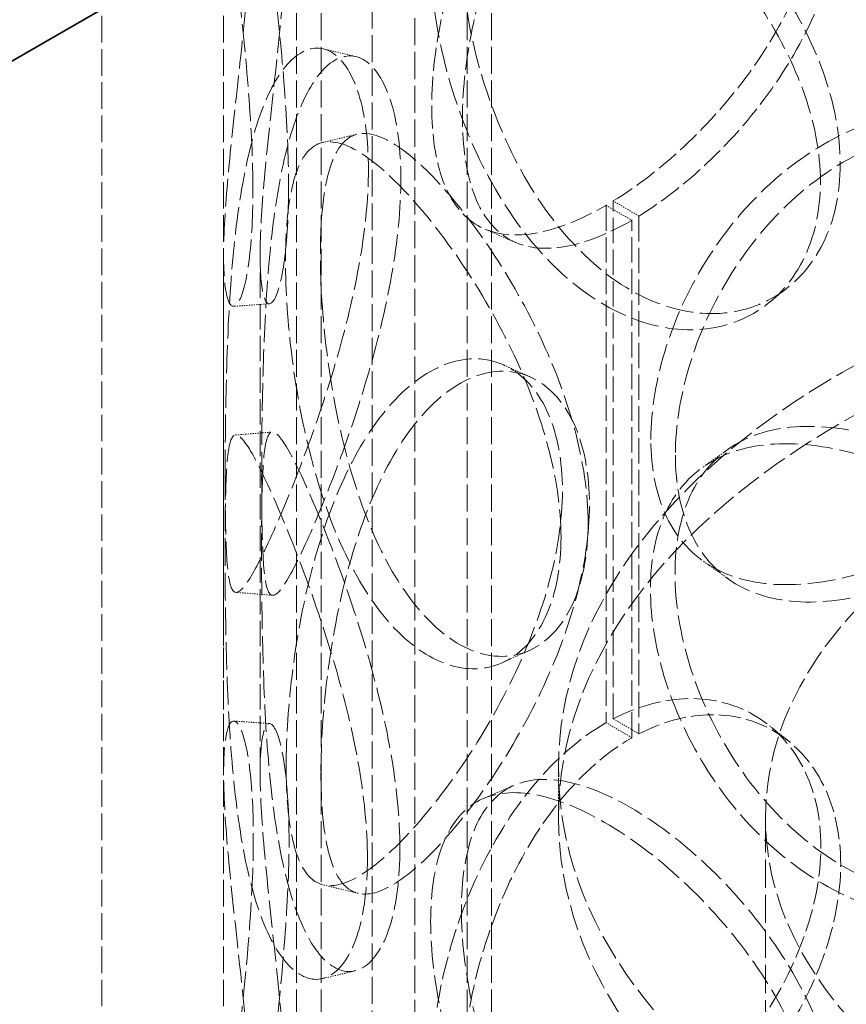
# Model space of a CAD drawing. Units: millimetres. Extents: x 3760 to 7680, y 1329 to 3597.
# Drawn here: x 6823 to 6891, y 2427 to 2507 of the extents above; entities that cross this region are included whole.
import ezdxf

# ---------------------------------------------------------------- set-up
doc = ezdxf.new("R2010")
doc.units = ezdxf.units.MM
doc.linetypes.add('DASHED', pattern=[0.2068, 0.1655, -0.0413])
doc.layers.add('Hidden (ISO)', color=1, linetype='DASHED', lineweight=18)
doc.layers.add('Visible (ISO)', color=7, linetype='Continuous', lineweight=35)

msp = doc.modelspace()

# ---------------------------------------------------------------- linework, layer by layer
at = {"layer": 'Hidden (ISO)', "ltscale": 13.187973}
for p, q in [((6829.678, 2273.648), (6829.678, 2763.546)), ((6839.678, 2273.648), (6839.678, 2763.546))]:
    msp.add_line(p, q, dxfattribs=at)
at = {"layer": 'Hidden (ISO)', "ltscale": 13.355439}
for p, q in [((6845.678, 2273.648), (6845.678, 2747.216)), ((6847.678, 2273.648), (6847.678, 2747.216)), ((6859.678, 2273.648), (6859.678, 2747.216)), ((6861.678, 2273.648), (6861.678, 2747.216))]:
    msp.add_line(p, q, dxfattribs=at)
at = {"layer": 'Hidden (ISO)', "ltscale": 13.432262}
msp.add_line((6855.377, 2604.689), (6855.377, 2287.161), dxfattribs=at)
at = {"layer": 'Hidden (ISO)', "ltscale": 13.346781}
msp.add_line((6851.877, 2602.668), (6851.877, 2287.161), dxfattribs=at)
at = {"layer": 'Hidden (ISO)', "ltscale": 0.571033}
for p, q in [((6871.088, 2492.101), (6873.209, 2490.877)), ((6873.783, 2491.221), (6871.681, 2492.456)), ((6871.681, 2449.966), (6873.783, 2448.731)), ((6873.209, 2448.419), (6871.088, 2449.644))]:
    msp.add_line(p, q, dxfattribs=at)
at = {"layer": 'Hidden (ISO)', "ltscale": 12.572534}
for p, q in [((6871.088, 2492.101), (6871.088, 2449.644)), ((6873.209, 2448.419), (6873.209, 2490.877))]:
    msp.add_line(p, q, dxfattribs=at)
at = {"layer": 'Hidden (ISO)', "ltscale": 12.582127}
for p, q in [((6871.681, 2449.966), (6871.681, 2492.456)), ((6873.783, 2491.221), (6873.783, 2448.731))]:
    msp.add_line(p, q, dxfattribs=at)
at = {"layer": 'Hidden (ISO)', "ltscale": 12.572611}
for p, q in [((6839.678, 2445.52), (6839.678, 2487.978)), ((6842.678, 2445.52), (6842.678, 2487.978))]:
    msp.add_line(p, q, dxfattribs=at)
at = {"layer": 'Hidden (ISO)', "ltscale": 0.951788}
msp.add_line((6867.178, 2441.846), (6867.178, 2445.928), dxfattribs=at)
at = {"layer": 'Hidden (ISO)', "ltscale": 13.942617}
msp.add_line((6884.178, 2300.592), (6884.178, 2441.846), dxfattribs=at)
at = {"layer": 'Hidden (ISO)', "ltscale": 12.700126}
msp.add_ellipse((6800.377, 2572.934), major_axis=(38.891, 67.361), ratio=0.57735, start_param=1.570796, end_param=4.712389, dxfattribs=at)
at = {"layer": 'Hidden (ISO)', "ltscale": 13.590784}
msp.add_ellipse((6800.377, 2572.934), major_axis=(36.416, 63.074), ratio=0.57735, start_param=1.570796, end_param=4.712389, dxfattribs=at)
at = {"layer": 'Hidden (ISO)', "ltscale": 12.712849}
for centre, major_axis in [((6946.678, 2445.928), (79.5, 0)), ((6946.678, 2441.846), (-79.5, 0))]:
    msp.add_ellipse(centre, major_axis=major_axis, ratio=0.57735, dxfattribs=at)
at = {"layer": 'Hidden (ISO)', "ltscale": 0.018938}
for centre, major_axis, start_param, end_param in [((6871.088, 2510.473), (11.25, 19.486), 3.922546, 3.926991), ((6873.209, 2509.248), (-11.25, -19.486), 0.780954, 0.785398), ((6871.088, 2431.272), (-11.25, -19.486), 3.926991, 3.931435), ((6873.209, 2430.048), (11.25, 19.486), 0.785398, 0.789843)]:
    msp.add_ellipse(centre, major_axis=major_axis, ratio=0.57735, start_param=start_param, end_param=end_param, dxfattribs=at)
at = {"layer": 'Hidden (ISO)', "ltscale": 12.659545}
msp.add_ellipse((6946.678, 2441.846), major_axis=(62.5, 0), ratio=0.57735, dxfattribs=at)
at = {"layer": 'Hidden (ISO)', "ltscale": 11.165396}
for points in [[(6871.681, 2492.456), (6873.586, 2493.628), (6875.549, 2495.13), (6879.534, 2498.829), (6881.532, 2501.087), (6884.929, 2505.932), (6886.325, 2508.519), (6888.224, 2513.691), (6888.725, 2516.277), (6888.725, 2521.083), (6888.224, 2523.302), (6886.325, 2527.011), (6884.929, 2528.499), (6881.532, 2530.455), (6879.534, 2530.921), (6875.549, 2530.714), (6873.586, 2530.155), (6871.681, 2529.166)], [(6871.681, 2413.256), (6873.586, 2414.428), (6875.549, 2415.929), (6879.534, 2419.629), (6881.532, 2421.887), (6884.929, 2426.732), (6886.325, 2429.319), (6888.224, 2434.491), (6888.725, 2437.077), (6888.725, 2441.883), (6888.224, 2444.102), (6886.325, 2447.811), (6884.929, 2449.298), (6881.532, 2451.254), (6879.534, 2451.72), (6875.549, 2451.514), (6873.586, 2450.955), (6871.681, 2449.966)]]:
    msp.add_open_spline(points, degree=3, knots=[-0.9869625, -0.9869625, -0.9869625, -0.9869625, -0.875, -0.875, -0.75, -0.75, -0.625, -0.625, -0.5, -0.5, -0.375, -0.375, -0.25, -0.25, -0.125, -0.125, -0.0130375, -0.0130375, -0.0130375, -0.0130375], dxfattribs=at)
at = {"layer": 'Hidden (ISO)', "ltscale": 13.769186}
for points in [[(6842.084, 2493.322), (6842.084, 2490.917), (6841.954, 2488.848), (6841.509, 2485.699), (6841.195, 2484.621), (6840.564, 2483.632), (6840.25, 2483.722), (6839.804, 2485.057), (6839.676, 2486.303), (6839.68, 2489.752), (6839.814, 2491.954), (6840.268, 2496.97), (6840.586, 2499.783), (6841.224, 2505.595), (6841.54, 2508.592), (6841.99, 2514.33), (6842.12, 2517.068), (6842.12, 2521.878), (6841.99, 2523.947), (6841.54, 2527.096), (6841.224, 2528.174), (6840.586, 2529.164), (6840.268, 2529.075), (6839.814, 2527.74), (6839.68, 2526.494), (6839.676, 2523.045), (6839.804, 2520.843), (6840.25, 2515.827), (6840.564, 2513.014), (6841.195, 2507.201), (6841.509, 2504.204), (6841.954, 2498.465), (6842.084, 2495.727), (6842.084, 2493.322)], [(6888.687, 2494.033), (6888.687, 2491.628), (6888.185, 2489.408), (6886.284, 2485.697), (6884.887, 2484.21), (6881.486, 2482.257), (6879.487, 2481.793), (6875.281, 2482.016), (6873.079, 2482.704), (6868.857, 2485.144), (6866.84, 2486.896), (6863.271, 2491.167), (6861.719, 2493.684), (6859.217, 2499.05), (6858.265, 2501.896), (6856.997, 2507.438), (6856.68, 2510.131), (6856.68, 2514.941), (6856.997, 2517.055), (6858.265, 2520.4), (6859.217, 2521.63), (6861.719, 2523.066), (6863.271, 2523.272), (6866.84, 2522.682), (6868.857, 2521.887), (6873.079, 2519.446), (6875.281, 2517.802), (6879.487, 2513.898), (6881.486, 2511.638), (6884.887, 2506.79), (6886.284, 2504.202), (6888.185, 2499.025), (6888.687, 2496.437), (6888.687, 2494.033)], [(6839.808, 2469.798), (6839.808, 2467.394), (6839.833, 2465.332), (6839.983, 2462.206), (6840.111, 2461.142), (6840.582, 2460.165), (6840.93, 2460.252), (6841.923, 2461.546), (6842.572, 2462.752), (6844.123, 2466.083), (6845.025, 2468.206), (6846.888, 2473.046), (6847.845, 2475.762), (6849.543, 2481.396), (6850.278, 2484.314), (6851.292, 2489.94), (6851.569, 2492.648), (6851.569, 2497.457), (6851.292, 2499.557), (6850.278, 2502.818), (6849.543, 2503.976), (6847.845, 2505.143), (6846.888, 2505.151), (6845.025, 2503.992), (6844.123, 2502.825), (6842.572, 2499.494), (6841.923, 2497.332), (6840.93, 2492.357), (6840.582, 2489.547), (6840.111, 2483.722), (6839.983, 2480.71), (6839.833, 2474.95), (6839.808, 2472.203), (6839.808, 2469.798)], [(6874.763, 2472.892), (6874.763, 2470.487), (6875.2, 2468.316), (6876.917, 2464.743), (6878.199, 2463.343), (6881.498, 2461.465), (6883.517, 2460.987), (6888.055, 2460.96), (6890.575, 2461.41), (6895.748, 2463.135), (6898.399, 2464.41), (6903.388, 2467.614), (6905.722, 2469.543), (6909.656, 2473.833), (6911.253, 2476.193), (6913.418, 2481.06), (6913.985, 2483.567), (6913.985, 2488.376), (6913.418, 2490.678), (6911.253, 2494.697), (6909.656, 2496.413), (6905.722, 2498.925), (6903.388, 2499.719), (6898.399, 2500.196), (6895.748, 2499.877), (6890.575, 2498.152), (6888.055, 2496.746), (6883.517, 2493.092), (6881.498, 2490.847), (6878.199, 2485.923), (6876.917, 2483.247), (6875.2, 2477.933), (6874.763, 2475.297), (6874.763, 2472.892)], [(6867.386, 2464.869), (6867.386, 2462.465), (6866.984, 2460.313), (6865.476, 2456.862), (6864.373, 2455.565), (6861.738, 2454.07), (6860.209, 2453.875), (6857.072, 2454.656), (6855.467, 2455.633), (6852.484, 2458.622), (6851.107, 2460.631), (6848.749, 2465.353), (6847.768, 2468.063), (6846.232, 2473.736), (6845.675, 2476.696), (6844.943, 2482.39), (6844.766, 2485.121), (6844.766, 2489.931), (6844.943, 2492.007), (6845.675, 2495.2), (6846.232, 2496.315), (6847.768, 2497.444), (6848.749, 2497.458), (6851.107, 2496.417), (6852.484, 2495.364), (6855.467, 2492.376), (6857.072, 2490.442), (6860.209, 2485.979), (6861.738, 2483.452), (6864.373, 2478.145), (6865.476, 2475.366), (6866.984, 2469.93), (6867.386, 2467.274), (6867.386, 2464.869)], [(6844.818, 2446.067), (6844.818, 2443.662), (6844.996, 2441.585), (6845.731, 2438.392), (6846.291, 2437.276), (6847.834, 2436.145), (6848.819, 2436.131), (6851.184, 2437.17), (6852.565, 2438.221), (6855.557, 2441.207), (6857.166, 2443.139), (6860.31, 2447.599), (6861.842, 2450.125), (6864.483, 2455.429), (6865.588, 2458.207), (6867.098, 2463.642), (6867.501, 2466.297), (6867.501, 2471.107), (6867.098, 2473.259), (6865.588, 2476.711), (6864.483, 2478.009), (6861.842, 2479.507), (6860.31, 2479.704), (6857.166, 2478.925), (6855.557, 2477.949), (6852.565, 2474.964), (6851.184, 2472.956), (6848.819, 2468.236), (6847.834, 2465.527), (6846.291, 2459.856), (6845.731, 2456.896), (6844.996, 2451.203), (6844.818, 2448.471), (6844.818, 2446.067)], [(6851.49, 2438.534), (6851.49, 2436.129), (6851.215, 2434.029), (6850.204, 2430.77), (6849.471, 2429.612), (6847.78, 2428.446), (6846.826, 2428.439), (6844.971, 2429.6), (6844.074, 2430.768), (6842.532, 2434.1), (6841.888, 2436.263), (6840.903, 2441.239), (6840.56, 2444.05), (6840.095, 2449.875), (6839.97, 2452.887), (6839.824, 2458.647), (6839.8, 2461.394), (6839.8, 2466.204), (6839.824, 2468.265), (6839.97, 2471.391), (6840.095, 2472.455), (6840.56, 2473.431), (6840.903, 2473.344), (6841.888, 2472.049), (6842.532, 2470.842), (6844.074, 2467.51), (6844.971, 2465.386), (6846.826, 2460.544), (6847.78, 2457.828), (6849.471, 2452.192), (6850.204, 2449.274), (6851.215, 2443.646), (6851.49, 2440.939), (6851.49, 2438.534)], [(6913.941, 2447.535), (6913.941, 2445.13), (6913.375, 2442.829), (6911.21, 2438.81), (6909.613, 2437.095), (6905.679, 2434.584), (6903.346, 2433.79), (6898.358, 2433.315), (6895.708, 2433.634), (6890.536, 2435.36), (6888.017, 2436.766), (6883.48, 2440.422), (6881.462, 2442.667), (6878.164, 2447.592), (6876.883, 2450.268), (6875.166, 2455.583), (6874.729, 2458.219), (6874.729, 2463.029), (6875.166, 2465.2), (6876.883, 2468.772), (6878.164, 2470.172), (6881.462, 2472.049), (6883.48, 2472.526), (6888.017, 2472.552), (6890.536, 2472.102), (6895.708, 2470.376), (6898.358, 2469.101), (6903.346, 2465.895), (6905.679, 2463.965), (6909.613, 2459.675), (6911.21, 2457.314), (6913.375, 2452.446), (6913.941, 2449.94), (6913.941, 2447.535)], [(6842.084, 2414.122), (6842.084, 2411.717), (6841.954, 2409.648), (6841.509, 2406.499), (6841.195, 2405.421), (6840.564, 2404.432), (6840.25, 2404.521), (6839.804, 2405.857), (6839.676, 2407.103), (6839.68, 2410.552), (6839.814, 2412.754), (6840.268, 2417.77), (6840.586, 2420.583), (6841.224, 2426.394), (6841.54, 2429.392), (6841.99, 2435.13), (6842.12, 2437.868), (6842.12, 2442.678), (6841.99, 2444.747), (6841.54, 2447.896), (6841.224, 2448.974), (6840.586, 2449.964), (6840.268, 2449.875), (6839.814, 2448.54), (6839.68, 2447.294), (6839.676, 2443.845), (6839.804, 2441.643), (6840.25, 2436.626), (6840.564, 2433.814), (6841.195, 2428.001), (6841.509, 2425.003), (6841.954, 2419.265), (6842.084, 2416.527), (6842.084, 2414.122)], [(6888.687, 2414.832), (6888.687, 2412.428), (6888.185, 2410.207), (6886.284, 2406.497), (6884.887, 2405.01), (6881.486, 2403.056), (6879.487, 2402.593), (6875.281, 2402.816), (6873.079, 2403.504), (6868.857, 2405.944), (6866.84, 2407.696), (6863.271, 2411.967), (6861.719, 2414.484), (6859.217, 2419.85), (6858.265, 2422.696), (6856.997, 2428.237), (6856.68, 2430.931), (6856.68, 2435.741), (6856.997, 2437.855), (6858.265, 2441.2), (6859.217, 2442.43), (6861.719, 2443.866), (6863.271, 2444.072), (6866.84, 2443.482), (6868.857, 2442.687), (6873.079, 2440.246), (6875.281, 2438.602), (6879.487, 2434.698), (6881.486, 2432.438), (6884.887, 2427.59), (6886.284, 2425.001), (6888.185, 2419.825), (6888.687, 2417.237), (6888.687, 2414.832)]]:
    msp.add_open_spline(points, degree=3, knots=[-1, -1, -1, -1, -0.9375, -0.9375, -0.875, -0.875, -0.8125, -0.8125, -0.75, -0.75, -0.6875, -0.6875, -0.625, -0.625, -0.5625, -0.5625, -0.5, -0.5, -0.4375, -0.4375, -0.375, -0.375, -0.3125, -0.3125, -0.25, -0.25, -0.1875, -0.1875, -0.125, -0.125, -0.0625, -0.0625, 0, 0, 0, 0], dxfattribs=at)
at = {"layer": 'Hidden (ISO)', "ltscale": 13.574803}
for points in [[(6845.017, 2493.687), (6845.017, 2496.092), (6844.891, 2498.821), (6844.457, 2504.523), (6844.153, 2507.494), (6843.539, 2513.239), (6843.234, 2516.011), (6842.801, 2520.939), (6842.676, 2523.092), (6842.68, 2526.445), (6842.81, 2527.642), (6843.252, 2528.888), (6843.561, 2528.937), (6844.181, 2527.879), (6844.488, 2526.774), (6844.925, 2523.588), (6845.052, 2521.51), (6845.052, 2516.7), (6844.925, 2513.971), (6844.488, 2508.27), (6844.181, 2505.299), (6843.561, 2499.555), (6843.252, 2496.783), (6842.81, 2491.856), (6842.68, 2489.702), (6842.676, 2486.35), (6842.801, 2485.153), (6843.234, 2483.906), (6843.539, 2483.857), (6844.153, 2484.914), (6844.457, 2486.019), (6844.891, 2489.204), (6845.017, 2491.283), (6845.017, 2493.687)], [(6890.313, 2495.488), (6890.313, 2497.893), (6889.825, 2500.475), (6887.978, 2505.632), (6886.619, 2508.205), (6883.314, 2513.012), (6881.371, 2515.246), (6877.283, 2519.093), (6875.142, 2520.704), (6871.039, 2523.076), (6869.079, 2523.836), (6865.61, 2524.358), (6864.101, 2524.119), (6861.669, 2522.629), (6860.744, 2521.376), (6859.512, 2518), (6859.203, 2515.878), (6859.203, 2511.068), (6859.512, 2508.383), (6860.744, 2502.871), (6861.669, 2500.049), (6864.101, 2494.738), (6865.61, 2492.253), (6869.079, 2488.05), (6871.039, 2486.334), (6875.142, 2483.962), (6877.283, 2483.307), (6881.371, 2483.141), (6883.314, 2483.631), (6886.619, 2485.625), (6887.978, 2487.127), (6889.825, 2490.858), (6890.313, 2493.083), (6890.313, 2495.488)], [(6842.805, 2469.713), (6842.805, 2472.118), (6842.829, 2474.855), (6842.975, 2480.578), (6843.099, 2483.563), (6843.557, 2489.319), (6843.895, 2492.089), (6844.86, 2496.976), (6845.491, 2499.091), (6846.998, 2502.329), (6847.875, 2503.45), (6849.685, 2504.525), (6850.616, 2504.479), (6852.266, 2503.249), (6852.981, 2502.066), (6853.967, 2498.772), (6854.235, 2496.664), (6854.235, 2491.854), (6853.967, 2489.155), (6852.981, 2483.562), (6852.266, 2480.669), (6850.616, 2475.097), (6849.685, 2472.42), (6847.875, 2467.664), (6846.998, 2465.587), (6845.491, 2462.349), (6844.86, 2461.19), (6843.895, 2459.984), (6843.557, 2459.938), (6843.099, 2460.983), (6842.975, 2462.074), (6842.829, 2465.237), (6842.805, 2467.308), (6842.805, 2469.713)], [(6876.779, 2471.609), (6876.779, 2474.014), (6877.204, 2476.644), (6878.873, 2481.934), (6880.119, 2484.591), (6883.326, 2489.473), (6885.287, 2491.693), (6889.699, 2495.297), (6892.148, 2496.676), (6897.176, 2498.353), (6899.752, 2498.649), (6904.601, 2498.134), (6906.87, 2497.324), (6910.694, 2494.787), (6912.246, 2493.063), (6914.351, 2489.031), (6914.902, 2486.727), (6914.902, 2481.917), (6914.351, 2479.414), (6912.246, 2474.559), (6910.694, 2472.207), (6906.87, 2467.943), (6904.601, 2466.029), (6899.752, 2462.863), (6897.176, 2461.611), (6892.148, 2459.934), (6889.699, 2459.511), (6885.287, 2459.589), (6883.326, 2460.091), (6880.119, 2462.012), (6878.873, 2463.43), (6877.204, 2467.027), (6876.779, 2469.205), (6876.779, 2471.609)], [(6869.609, 2466.032), (6869.609, 2468.437), (6869.218, 2471.086), (6867.753, 2476.494), (6866.681, 2479.252), (6864.119, 2484.506), (6862.633, 2487.001), (6859.584, 2491.39), (6858.025, 2493.282), (6855.125, 2496.187), (6853.786, 2497.197), (6851.495, 2498.157), (6850.541, 2498.106), (6849.048, 2496.913), (6848.506, 2495.772), (6847.795, 2492.544), (6847.623, 2490.458), (6847.623, 2485.649), (6847.795, 2482.927), (6848.506, 2477.268), (6849.048, 2474.333), (6850.541, 2468.724), (6851.495, 2466.052), (6853.786, 2461.411), (6855.125, 2459.445), (6858.025, 2456.54), (6859.584, 2455.604), (6862.633, 2454.896), (6864.119, 2455.124), (6866.681, 2456.672), (6867.753, 2457.99), (6869.218, 2461.469), (6869.609, 2463.628), (6869.609, 2466.032)], [(6847.674, 2445.536), (6847.674, 2447.941), (6847.847, 2450.663), (6848.562, 2456.321), (6849.106, 2459.255), (6850.605, 2464.863), (6851.562, 2467.534), (6853.861, 2472.173), (6855.204, 2474.138), (6858.112, 2477.04), (6859.675, 2477.975), (6862.732, 2478.68), (6864.221, 2478.45), (6866.787, 2476.9), (6867.861, 2475.581), (6869.329, 2472.101), (6869.721, 2469.942), (6869.721, 2465.132), (6869.329, 2462.484), (6867.861, 2457.077), (6866.787, 2454.32), (6864.221, 2449.069), (6862.732, 2446.575), (6859.675, 2442.189), (6858.112, 2440.298), (6855.204, 2437.396), (6853.861, 2436.387), (6851.562, 2435.429), (6850.605, 2435.481), (6849.106, 2436.675), (6848.562, 2437.817), (6847.847, 2441.046), (6847.674, 2443.132), (6847.674, 2445.536)], [(6914.859, 2449.184), (6914.859, 2451.589), (6914.308, 2454.092), (6912.204, 2458.948), (6910.652, 2461.3), (6906.829, 2465.565), (6904.561, 2467.48), (6899.713, 2470.647), (6897.137, 2471.9), (6892.11, 2473.578), (6889.662, 2474.002), (6885.252, 2473.925), (6883.291, 2473.423), (6880.085, 2471.503), (6878.839, 2470.085), (6877.171, 2466.489), (6876.746, 2464.311), (6876.746, 2459.501), (6877.171, 2456.872), (6878.839, 2451.581), (6880.085, 2448.923), (6883.291, 2444.041), (6885.252, 2441.82), (6889.662, 2438.216), (6892.11, 2436.835), (6897.137, 2435.157), (6899.713, 2434.861), (6904.561, 2435.375), (6906.829, 2436.184), (6910.652, 2438.72), (6912.204, 2440.444), (6914.308, 2444.475), (6914.859, 2446.779), (6914.859, 2449.184)], [(6854.159, 2439.325), (6854.159, 2441.73), (6853.891, 2444.429), (6852.909, 2450.023), (6852.196, 2452.917), (6850.552, 2458.49), (6849.625, 2461.168), (6847.823, 2465.926), (6846.951, 2468.004), (6845.452, 2471.243), (6844.826, 2472.402), (6843.869, 2473.609), (6843.535, 2473.656), (6843.083, 2472.611), (6842.962, 2471.52), (6842.82, 2468.357), (6842.797, 2466.286), (6842.797, 2461.477), (6842.82, 2458.74), (6842.962, 2453.016), (6843.083, 2450.031), (6843.535, 2444.274), (6843.869, 2441.504), (6844.826, 2436.616), (6845.452, 2434.5), (6846.951, 2431.261), (6847.823, 2430.14), (6849.625, 2429.063), (6850.552, 2429.108), (6852.196, 2430.337), (6852.909, 2431.519), (6853.891, 2434.812), (6854.159, 2436.92), (6854.159, 2439.325)], [(6845.017, 2414.487), (6845.017, 2416.892), (6844.891, 2419.621), (6844.457, 2425.323), (6844.153, 2428.294), (6843.539, 2434.039), (6843.234, 2436.811), (6842.801, 2441.739), (6842.676, 2443.892), (6842.68, 2447.245), (6842.81, 2448.442), (6843.252, 2449.688), (6843.561, 2449.736), (6844.181, 2448.679), (6844.488, 2447.574), (6844.925, 2444.388), (6845.052, 2442.31), (6845.052, 2437.5), (6844.925, 2434.771), (6844.488, 2429.07), (6844.181, 2426.099), (6843.561, 2420.355), (6843.252, 2417.583), (6842.81, 2412.656), (6842.68, 2410.502), (6842.676, 2407.15), (6842.801, 2405.952), (6843.234, 2404.706), (6843.539, 2404.657), (6844.153, 2405.714), (6844.457, 2406.819), (6844.891, 2410.004), (6845.017, 2412.082), (6845.017, 2414.487)], [(6890.313, 2416.288), (6890.313, 2418.693), (6889.825, 2421.275), (6887.978, 2426.431), (6886.619, 2429.004), (6883.314, 2433.812), (6881.371, 2436.046), (6877.283, 2439.893), (6875.142, 2441.504), (6871.039, 2443.876), (6869.079, 2444.636), (6865.61, 2445.158), (6864.101, 2444.919), (6861.669, 2443.428), (6860.744, 2442.175), (6859.512, 2438.8), (6859.203, 2436.678), (6859.203, 2431.868), (6859.512, 2429.182), (6860.744, 2423.671), (6861.669, 2420.848), (6864.101, 2415.538), (6865.61, 2413.053), (6869.079, 2408.85), (6871.039, 2407.134), (6875.142, 2404.762), (6877.283, 2404.107), (6881.371, 2403.941), (6883.314, 2404.43), (6886.619, 2406.425), (6887.978, 2407.927), (6889.825, 2411.658), (6890.313, 2413.883), (6890.313, 2416.288)]]:
    msp.add_open_spline(points, degree=3, knots=[0, 0, 0, 0, 0.0625, 0.0625, 0.125, 0.125, 0.1875, 0.1875, 0.25, 0.25, 0.3125, 0.3125, 0.375, 0.375, 0.4375, 0.4375, 0.5, 0.5, 0.5625, 0.5625, 0.625, 0.625, 0.6875, 0.6875, 0.75, 0.75, 0.8125, 0.8125, 0.875, 0.875, 0.9375, 0.9375, 1, 1, 1, 1], dxfattribs=at)
at = {"layer": 'Hidden (ISO)', "ltscale": 11.012067}
for points in [[(6873.783, 2527.931), (6875.636, 2528.89), (6877.543, 2529.42), (6881.416, 2529.571), (6883.358, 2529.08), (6886.66, 2527.084), (6888.017, 2525.581), (6889.863, 2521.851), (6890.35, 2519.627), (6890.35, 2514.821), (6889.863, 2512.241), (6888.017, 2507.088), (6886.66, 2504.517), (6883.358, 2499.713), (6881.416, 2497.48), (6877.543, 2493.835), (6875.636, 2492.362), (6873.783, 2491.221)], [(6873.783, 2448.731), (6875.636, 2449.69), (6877.543, 2450.22), (6881.416, 2450.371), (6883.358, 2449.88), (6886.66, 2447.884), (6888.017, 2446.381), (6889.863, 2442.651), (6890.35, 2440.427), (6890.35, 2435.621), (6889.863, 2433.04), (6888.017, 2427.888), (6886.66, 2425.317), (6883.358, 2420.513), (6881.416, 2418.28), (6877.543, 2414.635), (6875.636, 2413.162), (6873.783, 2412.021)]]:
    msp.add_open_spline(points, degree=3, knots=[0.0130375, 0.0130375, 0.0130375, 0.0130375, 0.125, 0.125, 0.25, 0.25, 0.375, 0.375, 0.5, 0.5, 0.625, 0.625, 0.75, 0.75, 0.875, 0.875, 0.9869625, 0.9869625, 0.9869625, 0.9869625], dxfattribs=at)
at = {"layer": 'Hidden (ISO)', "ltscale": 11.441632}
for points in [[(6871.017, 2528.803), (6868.911, 2527.576), (6866.9, 2525.822), (6863.342, 2521.554), (6861.795, 2519.041), (6859.301, 2513.689), (6858.353, 2510.853), (6857.089, 2505.328), (6856.773, 2502.643), (6856.773, 2497.848), (6857.089, 2495.738), (6858.353, 2492.397), (6859.301, 2491.165), (6861.795, 2489.72), (6863.342, 2489.505), (6866.9, 2490.074), (6868.911, 2490.855), (6871.017, 2492.061)], [(6871.017, 2449.603), (6868.911, 2448.376), (6866.9, 2446.622), (6863.342, 2442.353), (6861.795, 2439.841), (6859.301, 2434.489), (6858.353, 2431.653), (6857.089, 2426.128), (6856.773, 2423.443), (6856.773, 2418.647), (6857.089, 2416.538), (6858.353, 2413.197), (6859.301, 2411.965), (6861.795, 2410.519), (6863.342, 2410.305), (6866.9, 2410.874), (6868.911, 2411.655), (6871.017, 2412.861)]]:
    msp.add_open_spline(points, degree=3, knots=[-1, -1, -1, -1, -0.875, -0.875, -0.75, -0.75, -0.625, -0.625, -0.5, -0.5, -0.375, -0.375, -0.25, -0.25, -0.125, -0.125, 0, 0, 0, 0], dxfattribs=at)
at = {"layer": 'Hidden (ISO)', "ltscale": 11.280562}
for points in [[(6873.139, 2490.836), (6871.092, 2489.665), (6869.137, 2488.919), (6865.679, 2488.418), (6864.175, 2488.665), (6861.751, 2490.165), (6860.829, 2491.419), (6859.601, 2494.791), (6859.293, 2496.908), (6859.293, 2501.704), (6859.601, 2504.381), (6860.829, 2509.875), (6861.751, 2512.689), (6864.175, 2517.986), (6865.679, 2520.466), (6869.137, 2524.667), (6871.092, 2526.385), (6873.139, 2527.578)], [(6873.139, 2411.636), (6871.092, 2410.465), (6869.137, 2409.719), (6865.679, 2409.218), (6864.175, 2409.464), (6861.751, 2410.965), (6860.829, 2412.219), (6859.601, 2415.591), (6859.293, 2417.708), (6859.293, 2422.504), (6859.601, 2425.181), (6860.829, 2430.675), (6861.751, 2433.489), (6864.175, 2438.786), (6865.679, 2441.266), (6869.137, 2445.467), (6871.092, 2447.185), (6873.139, 2448.378)]]:
    msp.add_open_spline(points, degree=3, knots=[0, 0, 0, 0, 0.125, 0.125, 0.25, 0.25, 0.375, 0.375, 0.5, 0.5, 0.625, 0.625, 0.75, 0.75, 0.875, 0.875, 1, 1, 1, 1], dxfattribs=at)
at = {"layer": 'Hidden (ISO)', "ltscale": 0.574264}
msp.add_open_spline([(6847.854, 2504.943), (6848.745, 2504.73), (6849.636, 2504.517), (6850.529, 2504.304)], degree=3, dxfattribs=at)
at = {"layer": 'Hidden (ISO)', "ltscale": 0.573856}
for points in [[(6847.8, 2497.254), (6848.754, 2497.481), (6849.708, 2497.71), (6850.662, 2497.939)], [(6850.724, 2435.648), (6849.771, 2435.878), (6848.817, 2436.108), (6847.863, 2436.337)]]:
    msp.add_open_spline(points, degree=3, dxfattribs=at)
at = {"layer": 'Hidden (ISO)', "ltscale": 0.573875}
for points in [[(6863.64, 2489.061), (6862.796, 2489.428), (6861.952, 2489.794), (6861.107, 2490.16)], [(6861.01, 2443.419), (6861.856, 2443.785), (6862.701, 2444.151), (6863.545, 2444.517)]]:
    msp.add_open_spline(points, degree=3, dxfattribs=at)
at = {"layer": 'Hidden (ISO)', "ltscale": 0.574821}
for points in [[(6886.042, 2485.38), (6885.519, 2484.959), (6884.997, 2484.538), (6884.474, 2484.116)], [(6884.515, 2449.395), (6885.037, 2448.972), (6885.56, 2448.551), (6886.082, 2448.13)]]:
    msp.add_open_spline(points, degree=3, dxfattribs=at)
at = {"layer": 'Hidden (ISO)', "ltscale": 0.573985}
msp.add_open_spline([(6843.448, 2484.022), (6842.465, 2483.952), (6841.483, 2483.882), (6840.501, 2483.811)], degree=3, dxfattribs=at)
at = {"layer": 'Hidden (ISO)', "ltscale": 0.574672}
msp.add_open_spline([(6862.7, 2478.994), (6863.433, 2478.66), (6864.167, 2478.326), (6864.901, 2477.993)], degree=3, dxfattribs=at)
at = {"layer": 'Hidden (ISO)', "ltscale": 0.573865}
for points in [[(6840.666, 2473.255), (6841.668, 2473.334), (6842.669, 2473.414), (6843.671, 2473.495)], [(6843.694, 2460.099), (6842.692, 2460.18), (6841.691, 2460.261), (6840.689, 2460.341)]]:
    msp.add_open_spline(points, degree=3, dxfattribs=at)
at = {"layer": 'Hidden (ISO)', "ltscale": 0.573741}
for points in [[(6879.048, 2470.624), (6879.73, 2471.107), (6880.412, 2471.59), (6881.093, 2472.074)], [(6881.125, 2461.442), (6880.444, 2461.926), (6879.762, 2462.41), (6879.081, 2462.893)]]:
    msp.add_open_spline(points, degree=3, dxfattribs=at)
at = {"layer": 'Hidden (ISO)', "ltscale": 0.574669}
msp.add_open_spline([(6864.791, 2455.578), (6864.056, 2455.245), (6863.321, 2454.912), (6862.587, 2454.579)], degree=3, dxfattribs=at)
at = {"layer": 'Hidden (ISO)', "ltscale": 0.573987}
msp.add_open_spline([(6840.523, 2449.785), (6841.504, 2449.713), (6842.486, 2449.642), (6843.469, 2449.572)], degree=3, dxfattribs=at)
at = {"layer": 'Hidden (ISO)', "ltscale": 0.574262}
msp.add_open_spline([(6850.463, 2429.282), (6849.57, 2429.071), (6848.678, 2428.859), (6847.786, 2428.646)], degree=3, dxfattribs=at)
at = {"layer": 'Visible (ISO)'}
msp.add_line((6813.742, 2499.001), (7544.183, 2920.721), dxfattribs=at)

doc.saveas('drawing.dxf')
